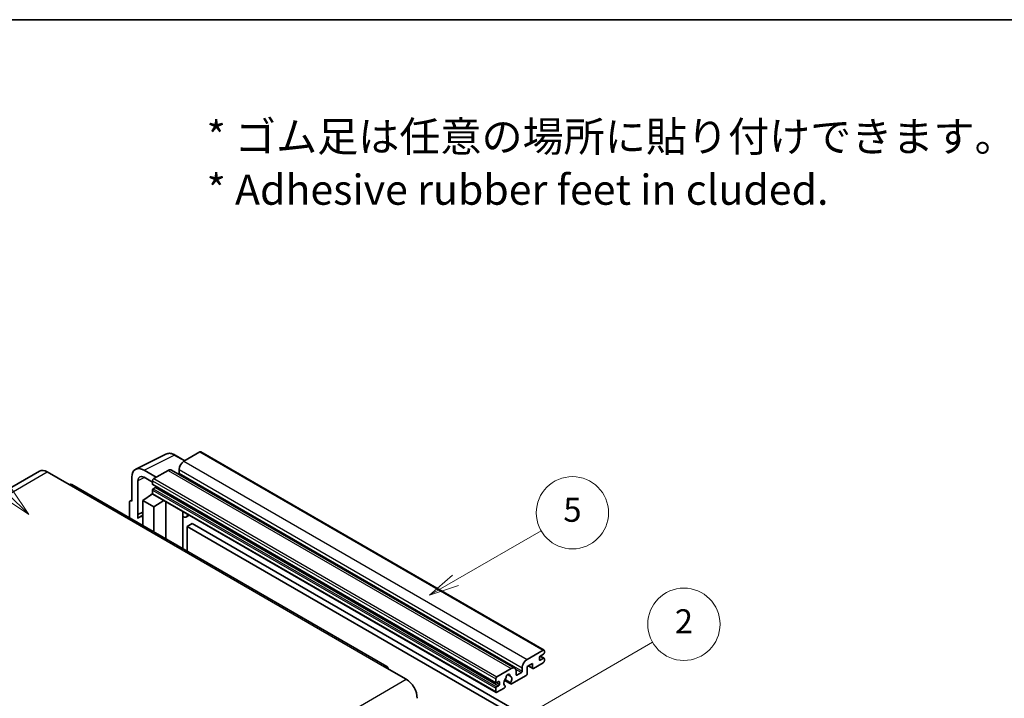
# Model space of a CAD drawing. Units: millimetres. Extents: x 0 to 11604, y 0 to 1686.
# Drawn here: x 508 to 998, y 1348 to 1686 of the extents above; entities that cross this region are included whole.
import ezdxf

# ---------------------------------------------------------------- set-up
doc = ezdxf.new("R2010")
doc.units = ezdxf.units.MM
doc.header["$LTSCALE"] = 6
for name, color, linetype, lineweight in [('Border (ISO)', 7, 'Continuous', 35), ('Symbol (ISO)', 7, 'Continuous', 18), ('Symbol (TK)', 100, 'Continuous', 18), ('Visible (ISO)', 7, 'Continuous', 35), ('Visible Narrow (ISO)', 7, 'Continuous', 25)]:
    doc.layers.add(name, color=color, linetype=linetype, lineweight=lineweight)
doc.styles.add('Note Text (TK)', font='txt')
doc.styles.add('Note Text (TK2)', font='txt')

# ---------------------------------------------------------------- blocks, each defined once
blk = doc.blocks.new('図面枠 tk図枠')
at = {"layer": 'Border (ISO)'}
blk.add_line((14.5, 289), (405.5, 289), dxfattribs=at)
blk = doc.blocks.new('バルーン1')
at = {"layer": 'Symbol (TK)', "color": 100}
for p, q in [((135.331, 242.488), (142.428, 246.586)), ((135.081, 242.921), (133.166, 241.238)), ((135.331, 242.488), (133.166, 241.238)), ((133.166, 241.238), (135.581, 242.055))]:
    blk.add_line(p, q, dxfattribs=at)
at = {"layer": 'Symbol (TK)'}
blk.add_circle((145.026, 248.086), 3, dxfattribs=at)
at = {"layer": 'Symbol (TK)', "color": 7, "insert": (145.026, 248.08), "char_height": 2, "attachment_point": 5, "style": 'Note Text (TK2)'}
blk.add_mtext('5', dxfattribs=at)
blk = doc.blocks.new('バルーン6')
at = {"layer": 'Symbol (TK)', "color": 100}
for p, q in [((98.145, 249.698), (91.81, 256.033)), ((97.791, 249.345), (99.912, 247.93)), ((98.145, 249.698), (99.912, 247.93)), ((99.912, 247.93), (98.498, 250.052))]:
    blk.add_line(p, q, dxfattribs=at)
at = {"layer": 'Symbol (TK)'}
blk.add_circle((89.697, 258.146), 3, dxfattribs=at)
at = {"layer": 'Symbol (TK)', "color": 7, "insert": (89.697, 258.14), "char_height": 2, "attachment_point": 5, "style": 'Note Text (TK2)'}
blk.add_mtext('6', dxfattribs=at)
blk = doc.blocks.new('バルーン10')
at = {"layer": 'Symbol (TK)', "color": 100}
for p, q in [((141.038, 231.192), (151.68, 237.335)), ((140.788, 231.625), (138.873, 229.942)), ((141.038, 231.192), (138.873, 229.942)), ((138.873, 229.942), (141.288, 230.759))]:
    blk.add_line(p, q, dxfattribs=at)
at = {"layer": 'Symbol (TK)'}
blk.add_circle((154.278, 238.835), 3, dxfattribs=at)
at = {"layer": 'Symbol (TK)', "color": 7, "insert": (154.278, 238.818), "char_height": 2, "attachment_point": 5, "style": 'Note Text (TK2)'}
blk.add_mtext('2', dxfattribs=at)

msp = doc.modelspace()

# ---------------------------------------------------------------- linework, layer by layer
at = {"layer": 'Visible (ISO)'}
for p, q in [((565.6456, 1462.2019), (580.7307, 1469.7357)), ((590.1307, 1466.4434), (585.2607, 1469.2551)), ((597.6611, 1470.7911), (589.6607, 1466.172)), ((598.0897, 1470.8335), (769.0075, 1372.1541)), ((575.8418, 1458.1937), (569.7772, 1461.6951)), ((581.7815, 1461.623), (574.6296, 1457.4938)), ((583.4958, 1461.7928), (754.4136, 1363.1133)), ((587.2363, 1461.9729), (587.2363, 1460.2932)), ((517.7395, 1461.2002), (360.7618, 1370.5691)), ((521.5966, 1460.8181), (532.5062, 1454.5194)), ((563.72, 1458.1979), (563.72, 1446.2962)), ((569.7809, 1458.1915), (574.0235, 1455.7421)), ((690.7697, 1364.0157), (533.792, 1454.6468)), ((566.7523, 1439.6435), (566.7523, 1456.443)), ((574.0235, 1456.444), (574.0235, 1454.7644)), ((574.0235, 1451.825), (574.0235, 1450.1454)), ((574.13, 1454.529), (745.0478, 1355.8495)), ((575.4781, 1453.0847), (574.3872, 1452.4549)), ((562.8929, 1446.3979), (563.72, 1446.811)), ((569.1748, 1446.6461), (574.078, 1449.8867)), ((573.0248, 1449.2386), (574.0277, 1450.0652)), ((573.0636, 1449.2162), (573.0248, 1449.2386)), ((573.0248, 1449.2386), (573.0248, 1449.1906)), ((574.201, 1449.753), (745.1188, 1351.0735)), ((562.5078, 1445.5972), (562.5078, 1438.0677)), ((563.72, 1446.2962), (563.7192, 1446.2966)), ((569.1748, 1446.6461), (569.1748, 1434.2185)), ((574.6296, 1443.4967), (569.1748, 1446.6461)), ((574.6296, 1443.4967), (579.6578, 1446.6025)), ((574.6296, 1431.0692), (574.6296, 1443.4967)), ((580.6905, 1427.5699), (580.6905, 1446.0063)), ((566.7523, 1439.6435), (569.1748, 1440.8534)), ((566.753, 1439.6431), (566.7523, 1439.6435)), ((566.753, 1439.6431), (569.1748, 1440.8526)), ((566.753, 1437.6376), (566.753, 1439.6431)), ((569.1748, 1439.2521), (567.5277, 1438.3012)), ((589.1272, 1440.6845), (589.4272, 1440.9622)), ((589.1302, 1440.6873), (589.1302, 1422.6973)), ((592.3533, 1439.2727), (590.8901, 1438.4279)), ((593.7215, 1435.1335), (591.2971, 1433.7338)), ((591.2971, 1421.4462), (591.2971, 1433.7338)), ((591.2971, 1433.7338), (759.1845, 1336.804)), ((593.7215, 1435.1335), (761.6088, 1338.2037)), ((760.5785, 1367.4926), (768.5789, 1372.1116)), ((766.7606, 1368.5424), (766.7606, 1367.2826)), ((768.8213, 1370.152), (767.1243, 1369.1722)), ((767.1537, 1369.1892), (769.0785, 1368.0779)), ((769.185, 1371.7617), (769.185, 1370.7819)), ((689.484, 1363.8883), (700.3936, 1357.5896)), ((758.1541, 1361.6138), (758.1541, 1363.2934)), ((763.2453, 1365.533), (760.5785, 1363.9933)), ((760.5785, 1363.9933), (760.5785, 1360.3541)), ((761.105, 1364.2973), (763.3873, 1362.9795)), ((763.2453, 1363.2934), (763.2453, 1365.533)), ((768.5789, 1365.8129), (763.7302, 1363.0135)), ((767.1243, 1367.0727), (768.8213, 1368.0525)), ((769.185, 1367.8425), (769.185, 1366.8627)), ((745.5474, 1358.8144), (752.6993, 1362.9435)), ((750.7987, 1359.9299), (751.981, 1359.2473)), ((760.0936, 1359.5142), (752.791, 1355.2981)), ((755.1237, 1361.5438), (755.1237, 1359.8642)), ((755.4873, 1359.6542), (757.7905, 1360.9839)), ((744.9413, 1356.0849), (744.9413, 1357.7646)), ((746.3959, 1356.5049), (745.305, 1355.875)), ((745.305, 1353.7754), (746.3959, 1354.4053)), ((746.7596, 1355.0352), (746.7596, 1356.2949)), ((749.3719, 1357.0401), (752.4481, 1355.2641)), ((752.3542, 1355.8489), (749.5763, 1357.4527)), ((749.5763, 1354.3305), (749.6503, 1354.2878)), ((744.9413, 1351.4659), (744.9413, 1353.1456)), ((749.2135, 1353.2326), (745.5474, 1351.116))]:
    msp.add_line(p, q, dxfattribs=at)
for centre, major_axis, ratio, start_param, end_param in [((597.6611, 1470.0912), (0.4286, 0.7423), 0.57735027, 0, 0.78539816), ((521.5966, 1454.5194), (-3.8571, 6.6808), 0.57735027, 5.49778714, 6.28318531), ((569.7846, 1454.688), (-4.2909, 7.4321), 0.5766475, 5.49839613, 7.06797448), ((581.7815, 1458.8235), (1.7143, 2.9692), 0.57735027, 0, 0.78539816), ((589.6607, 1463.3726), (-1.7143, -2.9692), 0.57735027, 3.92699082, 5.49778714), ((569.7846, 1454.688), (-2.1455, 3.7161), 0.5766475, 5.49839613, 7.06797448), ((574.6296, 1456.794), (-0.4286, -0.7423), 0.57735027, 3.92699082, 5.49778714), ((586.8727, 1460.0833), (-0.2571, -0.4454), 0.57735027, 1.15447238, 2.35619449), ((532.5062, 1452.4199), (1.2857, 2.2269), 0.57735027, 0, 0.78539816), ((574.3872, 1454.9743), (-0.2571, -0.4454), 0.57735027, 5.49778714, 6.28318531), ((574.3872, 1452.035), (-0.2571, -0.4454), 0.57735027, 3.92699082, 5.49778714), ((575.4781, 1453.5047), (-0.2571, -0.4454), 0.57735027, 0.78539816, 1.99787491), ((563.7207, 1444.8952), (-0.8582, 1.4864), 0.5766475, 5.49839613, 7.06797448), ((574.6296, 1450.4953), (-0.4286, -0.7423), 0.57735027, 5.49778714, 6.28318531), ((571.5992, 1431.2493), (-4.0714, 7.0519), 0.57735027, 5.93239267, 6.4981299), ((588.273, 1441.0618), (-0.8564, 0.3742), 0.0957488, 2.43291877, 3.09977496), ((589.1758, 1441.3972), (1.7143, -2.9692), 0.57735027, 5.47896434, 6.96484411), ((767.1243, 1368.7523), (-0.2571, -0.4454), 0.57735027, 3.92699082, 5.49778714), ((768.5789, 1371.4118), (0.4286, 0.7423), 0.57735027, 5.49778714, 7.06858347), ((768.8213, 1370.5719), (-0.2571, -0.4454), 0.57735027, 0.78539816, 2.35619449), ((689.484, 1361.7888), (1.2857, 2.2269), 0.57735027, 5.49778714, 7.06858347), ((752.6993, 1360.1441), (1.7143, 2.9692), 0.57735027, 5.49778714, 7.06858347), ((760.5785, 1364.6932), (1.7143, 2.9692), 0.57735027, 0.78539816, 2.35619449), ((763.7302, 1363.5734), (-0.3429, -0.5938), 0.57735027, 5.49778714, 7.06858347), ((767.1243, 1367.4926), (-0.2571, -0.4454), 0.57735027, 5.49778714, 7.06858347), ((768.5789, 1366.5128), (-0.4286, -0.7423), 0.57735027, 0.78539816, 2.35619449), ((768.8213, 1367.6325), (0.2571, 0.4454), 0.57735027, 5.49778714, 7.06858347), ((745.5474, 1358.1145), (0.4286, 0.7423), 0.57735027, 0.78539816, 2.35619449), ((749.7319, 1358.1997), (-0.2571, -0.4454), 0.57735027, 1.71584878, 2.41828344), ((751.0022, 1359.0243), (0.6429, 1.1135), 0.57735027, 5.4356982, 8.70146874), ((752.2726, 1359.6666), (-0.2571, -0.4454), 0.57735027, 5.4356982, 6.13813286), ((751.0022, 1356.7148), (1.3894, 2.4066), 0.57735027, 4.68577258, 6.54718444), ((755.4873, 1360.0741), (-0.2571, -0.4454), 0.57735027, 5.49778714, 7.06858347), ((757.7905, 1361.4038), (0.2571, 0.4454), 0.57735027, 3.92699082, 5.49778714), ((760.0936, 1360.0741), (-0.3429, -0.5938), 0.57735027, 0.78539816, 2.35619449), ((700.3936, 1351.2909), (3.8571, -6.6808), 0.57735027, 0.78539816, 2.35619449), ((745.305, 1356.2949), (-0.2571, -0.4454), 0.57735027, 5.49778714, 7.06858347), ((745.305, 1353.3555), (0.2571, 0.4454), 0.57735027, 0.78539816, 2.35619449), ((746.3959, 1356.0849), (0.2571, 0.4454), 0.57735027, 5.49778714, 7.06858347), ((746.3959, 1354.8252), (0.2571, 0.4454), 0.57735027, 3.92699082, 5.49778714), ((751.0022, 1356.7148), (-1.3894, -2.4066), 0.57735027, 4.44838985, 6.30980171), ((749.2135, 1353.7925), (0.3429, 0.5938), 0.57735027, 3.92699082, 5.9469406), ((752.791, 1355.8579), (-0.3429, -0.5938), 0.57735027, 5.04863368, 7.06858347), ((745.5474, 1351.8158), (-0.4286, -0.7423), 0.57735027, 5.49778714, 7.06858347)]:
    msp.add_ellipse(centre, major_axis=major_axis, ratio=ratio, start_param=start_param, end_param=end_param, dxfattribs=at)
msp.add_open_spline([(585.2607, 1469.2551), (584.9556, 1469.4312), (584.647, 1469.583), (584.0267, 1469.8329), (583.7149, 1469.931), (583.0926, 1470.0679), (582.782, 1470.1067), (582.1688, 1470.1186), (581.866, 1470.0915), (581.2798, 1469.9665), (580.9965, 1469.8685), (580.7307, 1469.7357)], degree=3, knots=[-0.784789176, -0.784789176, -0.784789176, -0.784789176, -0.634804167, -0.634804167, -0.484819157, -0.484819157, -0.334834148, -0.334834148, -0.184849139, -0.184849139, -0.03486413, -0.03486413, -0.03486413, -0.03486413], dxfattribs=at)
at = {"layer": 'Visible Narrow (ISO)'}
for p, q in [((569.7772, 1461.6951), (584.8532, 1469.2244)), ((584.8532, 1469.2244), (589.9004, 1466.3104)), ((597.6611, 1470.7911), (768.5789, 1372.1116)), ((581.7815, 1461.623), (752.6993, 1362.9435)), ((587.2363, 1461.9729), (758.1541, 1363.2934)), ((589.6607, 1466.172), (760.5785, 1367.4926)), ((364.6189, 1370.187), (521.5966, 1460.8181)), ((570.0001, 1458.065), (566.7523, 1456.443)), ((574.6296, 1457.4938), (745.5474, 1358.8144)), ((587.2363, 1460.2932), (758.1541, 1361.6138)), ((532.5062, 1454.5194), (689.484, 1363.8883)), ((574.0235, 1456.444), (744.9413, 1357.7646)), ((574.0235, 1454.7644), (744.9413, 1356.0849)), ((574.0235, 1451.825), (744.9413, 1353.1456)), ((574.3872, 1452.4549), (745.305, 1353.7754)), ((575.4781, 1453.0847), (746.3959, 1354.4053)), ((574.0235, 1450.1454), (744.9413, 1351.4659)), ((563.7192, 1446.2966), (563.72, 1446.297)), ((588.8999, 1440.7243), (589.2607, 1441.0583)), ((588.8999, 1440.7243), (588.8999, 1422.8302)), ((767.0187, 1369.0932), (768.8213, 1368.0525)), ((761.3058, 1364.4132), (763.2453, 1363.2934)), ((766.7606, 1367.2826), (767.1243, 1367.0727)), ((750.9458, 1360.0395), (751.9096, 1359.4831)), ((754.8464, 1362.6837), (757.7905, 1360.9839)), ((755.1237, 1359.8642), (755.4873, 1359.6542)), ((543.4159, 1266.9585), (700.3936, 1357.5896)), ((745.305, 1355.875), (746.7596, 1355.0352)), ((746.3959, 1356.5049), (746.7596, 1356.2949))]:
    msp.add_line(p, q, dxfattribs=at)
for centre, major_axis, ratio, start_param, end_param in [((584.8387, 1462.2064), (-4.2451, 7.4561), 0.57677384, 5.50187364, 6.25179868), ((584.8321, 1468.5128), (0.4286, 0.7423), 0.57735027, 0, 0.75049158)]:
    msp.add_ellipse(centre, major_axis=major_axis, ratio=ratio, start_param=start_param, end_param=end_param, dxfattribs=at)

# ---------------------------------------------------------------- block references
at = {"xscale": 6, "yscale": 6, "zscale": 6}
msp.add_blockref('図面枠 tk図枠', (-87, -48), dxfattribs=at)
at = {"layer": 'Symbol (TK)', "xscale": 6, "yscale": 6, "zscale": 6}
for name in ['バルーン6', 'バルーン1', 'バルーン10']:
    msp.add_blockref(name, (-87, -48), dxfattribs=at)

# ---------------------------------------------------------------- texts
at = {"layer": 'Symbol (ISO)', "color": 7, "insert": (600.961, 1614.5957), "char_height": 15, "width": 416.929836, "attachment_point": 4, "line_spacing_factor": 1.058182, "style": 'Note Text (TK)'}
msp.add_mtext('{\\fＭＳ Ｐゴシック|b0|i0;* ゴム足は任意の場所に貼り付けできます。\\P\\fＭＳ Ｐゴシック|b0|i0;* Adhesive rubber feet in cluded.}', dxfattribs=at)

doc.saveas('drawing.dxf')
